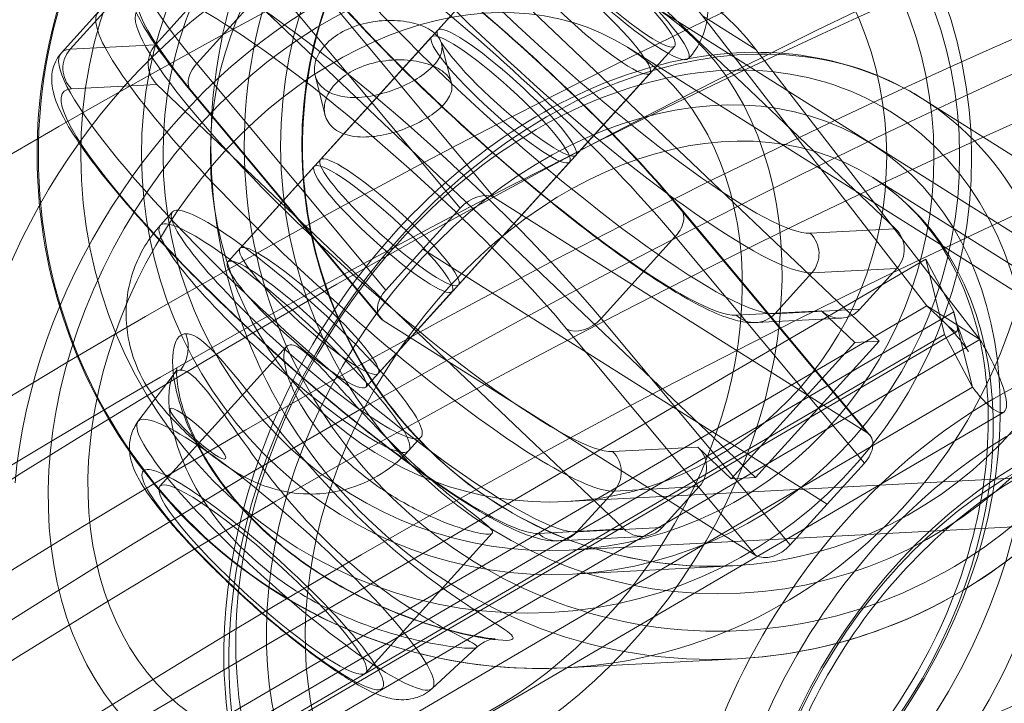
# Model space of a CAD drawing. Units: millimetres. Extents: x -3214 to 8156, y -9588 to 5664.
# Drawn here: x 3453 to 3506, y -140 to -104 of the extents above; entities that cross this region are included whole.
import ezdxf

# ---------------------------------------------------------------- set-up
doc = ezdxf.new("R2010")
doc.units = ezdxf.units.MM

# ---------------------------------------------------------------- blocks, each defined once
blk = doc.blocks.new('A$C1088a66f')
at = {"color": 0, "linetype": 'Continuous', "lineweight": 0}
for p, q in [((-7623.857448039034, 7411.256727835186), (-7598.800294404225, 7387.405564236476)), ((-7599.683043021276, 7381.379656463155), (-7628.319790032486, 7408.638129147395)), ((-7618.06458236125, 7403.924904008898), (-7634.647418608596, 7385.630778054072)), ((-7623.371089960396, 7398.070783703349), (-7619.391209261034, 7402.461373932507)), ((-7049.943991169624, 7402.382431242236), (-7616.455995284672, 7372.769731847708)), ((-7634.952924531424, 7401.320478765466), (-7606.316177520213, 7374.062006081225)), ((-7620.327919164351, 7389.07088388776), (-7630.478927294833, 7401.224734436754)), ((-7636.310694111517, 7396.276419195149), (-7632.330813412154, 7400.667009424307)), ((-7632.330813412154, 7400.667009424307), (-7622.179805281674, 7388.513158875312)), ((-7641.114985304486, 7399.233852897358), (-7643.104925654168, 7397.038557782778)), ((-7638.529251774778, 7397.277737277888), (-7636.539311425096, 7399.473032392467)), ((-7611.793399026155, 7399.346364207771), (-7558.093333297351, 7365.511218064326)), ((-7641.58983336515, 7399.046546362013), (-7643.579773714831, 7396.851251247434)), ((-7609.161549337176, 7398.834308020992), (-7597.126852323466, 7383.271283248798)), ((-7606.30516286224, 7397.03456620485), (-7609.161549337176, 7398.834308020992)), ((-7623.702746685374, 7397.704901184233), (-7629.672567734418, 7391.119015840495)), ((-7643.104925654168, 7397.038557782778), (-7638.529251774778, 7397.277737277888)), ((-7610.655475576521, 7397.208868224861), (-7627.238311823866, 7378.914742270036)), ((-7622.637098125095, 7395.218894924088), (-7623.170162391851, 7397.341561354061)), ((-7613.179417301286, 7397.146602097678), (-7558.908074277493, 7362.951507591004)), ((-7606.30516286224, 7397.03456620485), (-7594.270465848529, 7381.471541432657)), ((-7626.159685981036, 7384.122568646154), (-7636.310694111517, 7396.276419195149)), ((-7629.426287382767, 7393.513928876475), (-7629.959351649522, 7395.636595306448)), ((-7615.961983175666, 7391.354747919311), (-7611.982102476302, 7395.74533814847)), ((-7638.450343936698, 7395.15789699494), (-7643.026017816088, 7394.91871749983)), ((-7613.393190301889, 7371.306733396229), (-7638.450343936698, 7395.15789699494)), ((-7626.454039125616, 7382.621095536246), (-7636.605047256096, 7394.77494608524)), ((-7636.448748343877, 7394.638849093017), (-7626.297740213397, 7382.484998544022)), ((-7573.365858315063, 7379.270887186296), (-7597.359504704529, 7394.388718441878)), ((-7630.004224459334, 7390.753133321418), (-7633.984105158697, 7386.36254309226)), ((-7616.293639900643, 7390.988865400196), (-7622.263460949687, 7384.402980056459)), ((-7576.03127807493, 7375.040575436116), (-7600.024924464396, 7390.158406691698)), ((-7620.327919164352, 7389.07088388776), (-7600.333213839796, 7376.472691174775)), ((-7610.484221970278, 7388.626541723769), (-7600.333213839796, 7376.472691174775)), ((-7637.611061322488, 7388.317192367687), (-7638.274374772383, 7387.585427329494)), ((-7622.179805281674, 7388.513158875312), (-7624.169745631355, 7386.317863760733)), ((-7600.176914927577, 7376.336594182551), (-7610.327923058058, 7388.490444731546)), ((-7290.534685708279, 7387.202731644583), (-7616.320273452392, 7370.173276651822)), ((-7598.800294404225, 7387.405564236476), (-7603.375968283615, 7387.166384741366)), ((-7614.602156902, 7382.598381392479), (-7610.622276202637, 7386.988971621638)), ((-7600.471268072157, 7374.835121072643), (-7610.622276202637, 7386.988971621638)), ((-7624.169745631355, 7386.317863760733), (-7626.159685981036, 7384.122568646154)), ((-7602.461208421839, 7372.639825958064), (-7624.169745631355, 7386.317863760733)), ((-7597.178399967377, 7385.783855469644), (-7660.796845741911, 7348.572959755504)), ((-7595.679097452839, 7382.950790856005), (-7597.178399967377, 7385.783855469644)), ((-7596.162887913047, 7381.740077858971), (-7597.178399967377, 7385.783855469644)), ((-7605.287000795217, 7382.851249343838), (-7603.297060445536, 7385.046544458417)), ((-7603.297060445536, 7385.046544458417), (-7598.721386566145, 7385.285723953527)), ((-7598.721386566145, 7385.285723953527), (-7600.711326915826, 7383.090428838947)), ((-7622.595117674604, 7384.037097537382), (-7626.574998373967, 7379.646507308224)), ((-7595.679097452839, 7382.950790856005), (-7656.18904175787, 7347.558080459044)), ((-7651.059538046031, 7351.725659655315), (-7597.126852323466, 7383.271283248798)), ((-7607.355848982978, 7382.775794512208), (-7602.780175103588, 7383.014974007318)), ((-7600.711326915827, 7383.090428838947), (-7605.287000795217, 7382.851249343838)), ((-7602.780175103588, 7383.014974007318), (-7600.990378415387, 7381.311319464552)), ((-7597.126852323466, 7383.271283248798), (-7595.870035799786, 7382.479392770135)), ((-7595.232269847023, 7381.171519541085), (-7595.679097452839, 7382.950790856005)), ((-7606.303034888841, 7369.886805831037), (-7626.297740213397, 7382.484998544022)), ((-7614.602156902, 7382.598381392479), (-7604.451148771519, 7370.444530843484)), ((-7606.282577751053, 7382.375487148794), (-7601.706903871663, 7382.614666643904)), ((-7595.870035799786, 7382.479392770135), (-7594.270465848529, 7381.471541432657)), ((-7595.515154215837, 7381.891952727861), (-7653.335165168663, 7348.072604085157)), ((-7606.303034888841, 7369.886805831037), (-7616.454043019322, 7382.040656380032)), ((-7596.162887913047, 7381.740077858971), (-7659.781333687581, 7344.529182144831)), ((-7594.270465848529, 7381.471541432657), (-7648.203151571094, 7349.925917839174)), ((-7600.990378415387, 7381.311319464552), (-7607.623512914325, 7373.993669082622)), ((-7606.316177520213, 7374.062006081225), (-7599.683043021276, 7381.379656463155)), ((-7599.683043021276, 7381.379656463155), (-7600.990378415387, 7381.311319464552)), ((-7594.663585398508, 7378.907013245333), (-7596.162887913046, 7381.740077858971)), ((-7631.498337889569, 7381.087977353051), (-7638.291579389937, 7373.593697496722)), ((-7594.663585398508, 7378.907013245333), (-7595.232269847023, 7381.171519541085)), ((-7639.46682765575, 7377.061437939144), (-7637.523362918875, 7379.628522637983)), ((-7655.173529703539, 7343.514302848371), (-7594.663585398508, 7378.907013245333)), ((-7592.99073224856, 7377.576017866082), (-7650.810743201071, 7343.75666922356)), ((-7624.274669109974, 7376.228327956421), (-7624.937982559868, 7375.496562918228)), ((-7609.413309602525, 7375.697323625387), (-7613.988983481917, 7375.458144130277)), ((-7607.623512914325, 7373.993669082622), (-7609.413309602525, 7375.697323625387)), ((-7602.461208421838, 7372.639825958064), (-7600.471268072157, 7374.835121072643)), ((-7606.316177520213, 7374.062006081225), (-7607.623512914325, 7373.993669082622)), ((-7613.910075643837, 7373.338303847328), (-7615.900015993519, 7371.14300873275)), ((-7613.910075643837, 7373.338303847328), (-7609.334401764447, 7373.577483342438)), ((-7609.334401764447, 7373.577483342438), (-7611.324342114128, 7371.38218822786)), ((-7604.451148771519, 7370.444530843484), (-7602.461208421838, 7372.639825958064)), ((-7617.968864181279, 7371.067553901119), (-7613.393190301889, 7371.306733396229)), ((-7611.324342114127, 7371.38218822786), (-7615.900015993519, 7371.14300873275)), ((-7620.445432388107, 7371.068995170425), (-7627.238673888476, 7363.574715314096)), ((-7612.319919069963, 7370.906426032815), (-7616.895592949354, 7370.667246537705)), ((-7607.536843242178, 7369.330629044562), (-7616.14346792008, 7368.88074380376)), ((-7623.672537054312, 7362.74459463472), (-7621.287880363278, 7364.948670517399)), ((-7607.275839718563, 7364.337445975551), (-7616.536132093521, 7363.853392235447))]:
    blk.add_line(p, q, dxfattribs=at)
at = {"color": 0, "linetype": 'Continuous', "lineweight": 0, "extrusion": (0, 0, -1)}
for centre, major_axis, ratio, start_param, end_param in [((-7542.076606536761, 7020.648621225317), (-233.6068960788625, -378.7516575599371), 0.7391989197401281, -2.664535259100376e-15, 3.14159265358979), ((-7551.821403032605, 7026.659028353249), (229.4072215426127, 371.942638997062), 0.7391989197401277, -4.283086458481526, 2.000098848698061), ((-7547.235616446344, 7023.830601469599), (-227.3073842744897, -368.5381297156233), 0.7391989197401448, -5.068484621878992, 1.214700685300594), ((-7556.407189618884, 7029.487455236981), (-201.0594184229303, -325.9817636976538), 0.7391989197401286, 1.505848763483001e-15, 3.141592653589794), ((-7551.821403032605, 7026.659028353249), (-201.5843777399618, -326.8328910180133), 0.7391989197401279, -4.283086458481526, 2.00009884869806), ((-7608.711359098448, 7391.799952855112), (1.435519379882379, -27.46250687956186), 0.9759070456350524, -5.482398301469347, 0.8007870057102386), ((-7608.38452524992, 7391.817037104763), (1.252816913351833, -23.96727873125398), 0.9759070456350524, -5.48239830146936, 0.8007870057102262), ((-7617.317983776349, 7391.35006761431), (1.174515856267321, -22.46932381055062), 0.9759070456350523, -5.482398301469355, 0.8007870057102311), ((-7542.759622099258, 7023.852230246172), (227.3694482994238, 360.8601028834166), 0.7376173994974555, -2.422700782698836, -0.6695458668711873), ((-7618.889455625542, 7395.799023868853), (14.07730289098773, -12.76046798966961), 0.1566371477917828, 0.154399965139481, 3.295992618729274), ((-7614.360028968886, 7400.56688611688), (4.445464070838214, -4.029621470422078), 0.1566371477917738, -5.831646878176542, 0.4515384290030435), ((-7625.456425506759, 7389.437400293814), (-14.07730289098799, 12.76046798966951), 0.1566371477917755, -0.8432917206563584, 2.298300932933435), ((-7624.587413873514, 7379.040867806906), (-11.40799657222987, -18.10573429077076), 0.7376173994974541, -5.669374318476644, 0.6138109887029422), ((-7626.51756029932, 7387.383725929632), (12.96593687327779, -11.75306262206421), 0.1566371477917773, 0.154399965139516, 3.295992618729309), ((-7612.876229326275, 7371.661926360729), (13.8601827513056, 21.99762110093752), 0.7376173994974542, -2.907480139375444, 3.375705167804142), ((-7629.502470823843, 7384.090783257764), (14.07730289098773, -12.7604679896698), 0.1566371477917839, 0.1543999651394811, 3.295992618729274), ((-7547.235616446344, 7023.830601469599), (201.059418422932, 325.9817636976528), 0.7391989197401451, -6.639280948673889, -0.3560956414943024), ((-7612.019313383795, 7371.122003815887), (11.99438891939907, 19.03640287581132), 0.7376173994974541, -2.907480139375439, 3.375705167804147), ((-7551.821403032623, 7026.659028353331), (-196.8597438866828, -319.1727451347776), 0.7391989197401448, -5.068484621878993, 1.214700685300594), ((-7621.322889339192, 7387.97323633047), (1.151269087060283, 0.9615505650664438), 0.6567993421817182, -1.780043505693842, -0.2092471788990202), ((-7631.606178666125, 7381.540995123862), (6.668196106257319, -6.044432205633115), 0.1566371477917738, -5.831646878176652, 0.4515384290029347), ((-7547.235616446344, 7023.830601469599), (196.8597438866828, 319.1727451347776), 0.739198919740145, -1.926891968289199, 4.356293338890387), ((-7630.942865216231, 7382.272760162055), (-3.704553392365177, 3.358017892018397), 0.1566371477917738, -5.831646878176468, 0.4515384290031181), ((-7588.025666994328, 7356.004172560305), (14.65980867926553, 23.2667146259916), 0.7376173994974541, -2.90748013937545, 3.375705167804136), ((-7625.302770038556, 7383.582646101312), (-1.151269087060319, -0.9615505650659208), 0.6567993421818381, -0.2092471788993411, 1.361549147895788), ((-7638.721214975521, 7381.057985850251), (0.1044014094441054, -1.997273227606929), 0.975907045634964, -1.886552254818387, -0.8572757836860578), ((-7587.168751051848, 7355.464250015462), (12.79401484735901, 20.3054964008654), 0.7376173994974541, -2.907480139375446, 3.37570516780414), ((-7631.554122892219, 7369.920181430954), (-7.897905599581279, 7.159110830343013), 0.1566371477917758, -2.987192688450285, 3.295992618729302), ((-7605.308064714, 7370.984453388327), (-1.151269087060488, -0.9615505650667214), 0.6567993421815712, -1.780043505693758, -0.2092471788992076)]:
    blk.add_ellipse(centre, major_axis=major_axis, ratio=ratio, start_param=start_param, end_param=end_param, dxfattribs=at)
at = {"color": 0, "linetype": 'Continuous', "lineweight": 0}
for centre, major_axis, ratio, start_param, end_param in [((-7542.076606536761, 7020.648621225317), (-229.4072215425843, -371.9426389970795), 0.7391989197401277, -5.141691502287934, 1.141493804891653), ((-7556.407189618884, 7029.487455236981), (-233.6068960788618, -378.7516575599373), 0.7391989197401276, -0.5342040645301944, 3.675796718119988), ((-7551.821403032623, 7026.659028353331), (227.3073842744897, 368.5381297156233), 0.7391989197401448, -4.356293338890388, 1.926891968289199), ((-7556.407189618885, 7029.487455236983), (-233.6068960788313, -378.7516575599535), 0.7391989197401276, -2.607388589059756, -2.000098848698216), ((-7556.980412942169, 7029.841008597448), (196.8597438866568, 319.1727451347936), 0.7391989197401279, -5.141691502287934, 1.141493804891653), ((-7617.971651473405, 7391.315899115009), (-1.435519379885141, 27.46250687956172), 0.9759070456350525, -3.942379659300135, 2.340805647879451), ((-7608.38452524992, 7391.817037104763), (-1.357218322800461, 25.96455195885835), 0.9759070456350524, -3.942379659300126, 2.34080564787946), ((-7608.711359098448, 7391.799952855112), (-1.174515856269581, 22.4693238105505), 0.9759070456350524, -3.942379659300127, 2.340805647879459), ((-7617.426928392521, 7391.34437286443), (1.106654940129541, -21.17109621260758), 0.9759070456350523, -3.765648222747887, 2.517537084431699), ((-7547.329840459157, 7026.731817151997), (-227.3694482993692, -360.8601028834515), 0.7376173994974556, -2.472046786718876, -0.7188918708912264), ((-7616.899515275861, 7397.994318983431), (-14.07730289098772, 12.76046798966951), 0.1566371477917822, -0.1543999651394783, 2.987192688450315), ((-7621.476544807396, 7393.827990522972), (-14.07730289098841, 12.76046798966957), 0.156637147791771, -2.298300932935286, 0.843291720654507), ((-7619.884425800383, 7394.701376311563), (-12.96593687327848, 11.75306262206422), 0.1566371477917734, -0.1543999651394561, 2.987192688450337), ((-7624.587413873514, 7379.040867806906), (12.79401484735905, 20.30549640086538), 0.7376173994974541, -3.755403642292882, 2.527781664886704), ((-7614.360028968886, 7400.56688611688), (3.704553392365232, -3.358017892018337), 0.1566371477917738, -3.593131082596319, 2.690054224583267), ((-7626.451395681599, 7388.339752736524), (-12.9659368732782, 11.75306262206361), 0.1566371477917763, -2.298300932935271, 0.8432917206545225), ((-7627.512530474161, 7386.286078372344), (-14.07730289098773, 12.7604679896695), 0.1566371477917822, -0.1543999651394801, 2.987192688450313), ((-7619.666536568031, 7394.71276581133), (-3.704553392365222, 3.358017892018345), 0.1566371477917758, -3.295992618729427, 2.987192688450159), ((-7637.455373761857, 7396.255544552229), (-0.07830105708541933, 1.497954920702985), 0.9759070456349748, 0.7700093210839087, 2.340805647879218), ((-7612.019313383795, 7371.122003815887), (14.65980867926553, 23.2667146259916), 0.737617399497454, -3.375705167804136, 2.90748013937545), ((-7642.031047641249, 7396.016365057119), (0.07830105708591684, -1.497954920702964), 0.9759070456350203, -2.371583332506261, -0.8007870057108573), ((-7612.876229326275, 7371.661926360729), (12.79401484735901, 20.3054964008654), 0.7376173994974541, -3.37570516780414, 2.907480139375446), ((-7635.453778169036, 7395.736496650306), (-1.151269087060268, -0.961550565066002), 0.656799342181879, -1.361549147895816, 0.2092471788993024), ((-7630.497440998684, 7382.993135700474), (-12.96593687327813, 11.75306262206424), 0.1566371477917754, -0.1543999651394854, 2.987192688450308), ((-7625.968014342053, 7387.760997948477), (-3.70455339236526, 3.358017892018304), 0.1566371477917712, -3.869097259728177, 2.414088047451409), ((-7630.942865216231, 7382.272760162055), (-6.668196106257418, 6.044432205633008), 0.1566371477917738, -3.593131082596146, 2.69005422458344), ((-7611.479192145118, 7387.52889416648), (1.151269087060278, 0.9615505650659971), 0.6567993421818824, -1.361549147895818, 0.2092471788993067), ((-7604.370938458456, 7386.068737184076), (-0.07830105708591684, 1.497954920702964), 0.9759070456350203, -2.371583332506261, -0.8007870057108573), ((-7599.795264579065, 7386.307916679186), (0.07830105708541933, -1.497954920702985), 0.9759070456349748, 0.7700093210839087, 2.340805647879218), ((-7630.279551766333, 7383.004525200242), (-3.704553392365222, 3.358017892018345), 0.1566371477917758, -3.295992618729427, 2.987192688450159), ((-7606.360878808138, 7383.873442069497), (0.07830105708730017, -1.497954920703241), 0.9759070456350526, -0.8007870057119728, 0.7700093210827392), ((-7601.785204928747, 7384.112621564606), (0.07830105708745938, -1.49795492070285), 0.9759070456350843, -0.8007870057123467, 0.7700093210828876), ((-7587.168751051848, 7355.464250015462), (13.8601827513056, 21.99762110093752), 0.7376173994974542, -3.375705167804142, 2.907480139375444), ((-7588.025666994328, 7356.004172560305), (11.99438891939907, 19.03640287581132), 0.7376173994974541, -3.375705167804147, 2.907480139375439), ((-7636.249372815382, 7376.41863985651), (-1.481821356946092, 1.343207156807334), 0.1566371477917738, -3.593131082595938, 2.690054224583648), ((-7547.340267150619, 7026.738883573856), (-206.0369895265908, -327.0031650886856), 0.7376173994974555, -2.455883501410761, -0.7350551601293571), ((-7614.983953656756, 7374.360496572987), (-0.07830105708411716, 1.497954920702733), 0.9759070456349656, -2.371583332505204, -0.8007870057094795), ((-7610.408279777366, 7374.599676068097), (0.07830105708541933, -1.497954920702985), 0.9759070456349748, 0.7700093210839087, 2.340805647879218), ((-7632.765126639206, 7368.584206405409), (-6.421723020272466, 5.821014982292652), 0.1566371477917758, -3.295992618729284, 2.987192688450302), ((-7632.765126639206, 7368.584206405409), (5.526452750730442, -5.009491091312968), 0.1566371477917757, -0.1543999651393628, 6.128785342040223), ((-7542.770048790721, 7023.859296668031), (-206.0369895265903, -327.0031650886856), 0.7376173994974559, -2.455883501410763, -0.7350551601293578), ((-7612.398220127048, 7372.404380953519), (0.07830105708601154, -1.497954920703382), 0.9759070456350384, -0.8007870057110829, 0.7700093210836172)]:
    blk.add_ellipse(centre, major_axis=major_axis, ratio=ratio, start_param=start_param, end_param=end_param, dxfattribs=at)
at = {"color": 0, "linetype": 'Continuous', "lineweight": 0, "extrusion": (0, 0, -0.9999999999999998)}
for centre, major_axis, ratio, start_param, end_param in [((-7618.625319170462, 7391.281730615708), (1.278917265713433, -24.46659703815512), 0.9759070456350523, -5.482398301469348, 0.8007870057102382), ((-7620.481574632555, 7394.925638080262), (-12.96593687327864, 11.75306262206414), 0.1566371477917873, -0.8432917206563486, 2.298300932933445), ((-7615.686655868668, 7399.103356040489), (-3.704553392365222, 3.358017892018345), 0.1566371477917758, -2.987192688450159, 3.295992618729427), ((-7626.299671066969, 7387.3951154294), (-3.704553392365222, 3.358017892018345), 0.1566371477917758, -2.987192688450159, 3.295992618729427), ((-7615.459072844482, 7383.138303937321), (-1.151269087060483, -0.9615505650667278), 0.656799342181572, -1.780043505693754, -0.2092471788992007)]:
    blk.add_ellipse(centre, major_axis=major_axis, ratio=ratio, start_param=start_param, end_param=end_param, dxfattribs=at)
at = {"color": 0, "linetype": 'Continuous', "lineweight": 0, "extrusion": (0, 0, -0.9999999999999999)}
for centre, major_axis, ratio, start_param, end_param in [((-7617.426928392521, 7391.34437286443), (-0.9709331078476041, 18.57464101672184), 0.9759070456350525, -5.659129738021608, 0.6240555691579774), ((-7615.904545101021, 7399.091966540721), (12.96593687327813, -11.75306262206422), 0.1566371477917754, 0.1543999651394848, 3.295992618729278), ((-7627.185687049294, 7379.812800277313), (14.19008954165907, 22.52121914455548), 0.7376173994974505, -2.177230447970505, 0.2632597717867058), ((-7624.329300574358, 7378.013058461172), (14.19008954165907, 22.52121914455548), 0.7376173994974505, -2.177230447970505, 0.2632597717867058), ((-7619.998193293009, 7394.346883292214), (3.704553392365205, -3.358017892018364), 0.1566371477917712, -5.555680701043556, 0.7275046061360295), ((-7601.328184014637, 7375.375043617485), (1.15126908706032, 0.9615505650659363), 0.6567993421818389, -0.2092471788993393, 1.361549147895786), ((-7616.973894006438, 7372.165201458409), (0.07830105708730818, -1.497954920703236), 0.9759070456350835, -0.7700093210827337, 0.8007870057119784)]:
    blk.add_ellipse(centre, major_axis=major_axis, ratio=ratio, start_param=start_param, end_param=end_param, dxfattribs=at)
at = {"color": 0, "linetype": 'Continuous', "lineweight": 0}
for points, knots in [([(-7610.146878478333, 7419.262459734673), (-7607.287908160015, 7419.41190374998), (-7604.404826370757, 7419.089812662039), (-7598.880282742442, 7417.535446244602), (-7596.23996075901, 7416.302986209866), (-7591.466957091734, 7413.051760651493), (-7589.335800695329, 7411.032512957428), (-7585.797688566054, 7406.410294097315), (-7584.392450882291, 7403.807207107722), (-7582.451077593541, 7398.280125069642), (-7581.916252076107, 7395.356677707383), (-7581.772647849342, 7389.486155208363), (-7582.16424186437, 7386.540031707405), (-7583.835194060861, 7380.925238911073), (-7585.113846596629, 7378.257364294319), (-7588.428626814181, 7373.472040910451), (-7590.463269835589, 7371.354742816524), (-7595.081557783092, 7367.886127884818), (-7597.66352501849, 7366.534244673913), (-7602.616036247566, 7364.896383952577), (-7604.937619983533, 7364.459669331152), (-7607.275839718563, 7364.33744597555)], [6.232216902578966, 6.232216902578966, 6.232216902578966, 6.232216902578966, 6.551370538394824, 6.551370538394824, 6.870705786863618, 6.870705786863618, 7.190492883832042, 7.190492883832042, 7.510792331317236, 7.510792331317236, 7.831465781383816, 7.831465781383816, 8.15225790498212, 8.15225790498212, 8.472881319502914, 8.472881319502914, 8.793094285238864, 8.793094285238864, 9.112788542767577, 9.112788542767577, 9.373809556168759, 9.373809556168759, 9.373809556168759, 9.373809556168759]), ([(-7619.40717085329, 7418.778405994571), (-7622.266778766298, 7418.628928650933), (-7625.101219802636, 7418.008972987864), (-7630.435638876175, 7415.891286051312), (-7632.934252122477, 7414.393095815765), (-7637.347175284471, 7410.668645125097), (-7639.25916978532, 7408.441171805922), (-7642.30426973663, 7403.479928443395), (-7643.434523211436, 7400.745470907314), (-7644.797192310458, 7395.045523359671), (-7645.027385282684, 7392.08041473511), (-7644.561830481286, 7386.221552370929), (-7643.865461657258, 7383.328749276818), (-7641.615224400432, 7377.912183369297), (-7640.062521010282, 7375.388921558957), (-7636.258753657501, 7370.97145448925), (-7634.009989336131, 7369.076506921381), (-7629.046331488717, 7366.108626993479), (-7626.333766961976, 7365.03377417659), (-7621.231806903021, 7363.922887658845), (-7618.875865843132, 7363.731089739318), (-7616.536132093521, 7363.853392235447)], [0.05096840460062071, 0.05096840460062071, 0.05096840460062071, 0.05096840460062071, 0.3693275849651607, 0.3693275849651607, 0.6880350132006126, 0.6880350132006126, 1.007613928906548, 1.007613928906548, 1.328190719141114, 1.328190719141114, 1.649503288468183, 1.649503288468183, 1.971051632198185, 1.971051632198185, 2.292267940480268, 2.292267940480268, 2.612678524928477, 2.612678524928477, 2.932079292347717, 2.932079292347717, 3.192561058190414, 3.192561058190414, 3.192561058190414, 3.192561058190414]), ([(-7609.885874954717, 7414.269276665662), (-7612.225118367223, 7414.14699980042), (-7614.54371099836, 7413.636718150932), (-7618.904595700748, 7411.891357787696), (-7620.94637127878, 7410.657064069437), (-7624.543972723882, 7407.590210776964), (-7626.100034363916, 7405.759243906578), (-7628.568433321408, 7401.687168134446), (-7629.481602024012, 7399.447620683801), (-7630.573618643675, 7394.786731119598), (-7630.75332143899, 7392.366519069887), (-7630.362283084891, 7387.589062540101), (-7629.791965484612, 7385.232678393767), (-7627.959442427, 7380.819990722693), (-7626.697147872143, 7378.764686065311), (-7623.607505066932, 7375.161012138426), (-7621.779836028757, 7373.614078049797), (-7617.742493133866, 7371.184311432471), (-7615.532742176871, 7370.303234653107), (-7611.372417594488, 7369.389125229594), (-7609.447946868285, 7369.230731890078), (-7607.536843242178, 7369.330629044562)], [0.05096840460060997, 0.05096840460060997, 0.05096840460060997, 0.05096840460060997, 0.3720739782318381, 0.3720739782318381, 0.6929361537555522, 0.6929361537555522, 1.013201102472728, 1.013201102472728, 1.332804262975323, 1.332804262975323, 1.651935451122774, 1.651935451122774, 1.970920292291554, 1.970920292291554, 2.290118032064025, 2.290118032064025, 2.609836551579597, 2.609836551579597, 2.93022579934183, 2.93022579934183, 3.192561058190403, 3.192561058190403, 3.192561058190403, 3.192561058190403]), ([(-7632.96675851653, 7408.559491858522), (-7633.204914882294, 7408.29675860305), (-7633.356483324978, 7407.971635581076), (-7633.515775146017, 7407.29561463952), (-7633.493828471914, 7406.963931850896), (-7633.312725401508, 7405.922342483431), (-7632.991635811537, 7405.290969483734), (-7631.922619814459, 7403.505716975114), (-7631.018964507036, 7402.298049599796), (-7628.886305164791, 7399.770596627403), (-7627.720924771568, 7398.495636061548), (-7625.179353149748, 7395.888565643761), (-7623.808957612525, 7394.559207253616), (-7620.985461054646, 7391.959131758918), (-7619.533424573563, 7390.688738015846), (-7616.682281964482, 7388.324269804636), (-7615.284084213188, 7387.231176256547), (-7612.661562277851, 7385.319776475147), (-7611.441949606629, 7384.506170604946), (-7609.229320926434, 7383.209913917546), (-7608.281101780522, 7382.744547794178), (-7607.036710961019, 7382.41668950191), (-7606.68672906978, 7382.354361362536), (-7606.282577751053, 7382.375487148794)], [4.712388980384691, 4.712388980384691, 4.712388980384691, 4.712388980384691, 4.798756532090266, 4.798756532090266, 4.910630289931113, 4.910630289931113, 5.188511429537648, 5.188511429537648, 5.574256881979779, 5.574256881979779, 5.907245426969933, 5.907245426969933, 6.233072212736054, 6.233072212736054, 6.557286367670516, 6.557286367670516, 6.882288906480475, 6.882288906480475, 7.211761243763398, 7.211761243763398, 7.5608857352745, 7.5608857352745, 7.699581668834995, 7.699581668834995, 7.699581668834995, 7.699581668834995]), ([(-7610.327923058058, 7388.490444731546), (-7611.298543421208, 7389.652573131198), (-7612.449949449746, 7390.922064318658), (-7614.969987383221, 7393.523811200926), (-7616.332203883305, 7394.852939050445), (-7619.146646842507, 7397.459106791216), (-7620.597721938558, 7398.73580337465), (-7623.45416728378, 7401.11893858117), (-7624.85868567852, 7402.224482683459), (-7627.499474611786, 7404.165302791569), (-7628.731483180013, 7404.996247499206), (-7630.967412396119, 7406.32851066682), (-7631.932983316285, 7406.812769888928), (-7633.220824411819, 7407.191634141579), (-7633.608955490125, 7407.272850296041), (-7634.29074001094, 7407.242317296577), (-7634.53888257136, 7407.204078940206), (-7635.062755476485, 7407.000989615339), (-7635.337818025149, 7406.826781679631), (-7635.553847698384, 7406.588458512641)], [2.414088047451252, 2.414088047451252, 2.414088047451252, 2.414088047451252, 2.74786192557267, 2.74786192557267, 3.073873261500325, 3.073873261500325, 3.398108420040586, 3.398108420040586, 3.723003250497759, 3.723003250497759, 4.052049480346477, 4.052049480346477, 4.399015807878447, 4.399015807878447, 4.555702394131568, 4.555702394131568, 4.634045687258129, 4.634045687258129, 4.71238898038469, 4.71238898038469, 4.71238898038469, 4.71238898038469]), ([(-7609.914564898048, 7396.537264646458), (-7609.623653108293, 7396.858197497999), (-7609.389122342229, 7397.226453176373), (-7609.04726292454, 7397.980646593155), (-7608.951455620478, 7398.360676068412), (-7608.843027534113, 7399.120798951711), (-7608.858404879798, 7399.469144092411), (-7608.941606139695, 7400.177999789929), (-7609.031935389781, 7400.466066352236), (-7609.24843941884, 7401.068581204594), (-7609.37396964908, 7401.294128319259), (-7609.705177968306, 7401.860603021031), (-7609.889571651997, 7402.095986810389), (-7610.428719243712, 7402.756992381154), (-7610.795603996447, 7403.135692974328), (-7611.461071190397, 7403.766202213853), (-7611.738604057558, 7404.012401059524), (-7612.313031140397, 7404.487549742667), (-7612.606535235934, 7404.713779501033), (-7613.146050332532, 7405.082764996801), (-7613.376090455144, 7405.230713704397), (-7613.925674736751, 7405.516078170816), (-7614.193018856415, 7405.65915632922), (-7614.924977185299, 7405.845661838726), (-7615.155064790025, 7405.893733975305), (-7615.673134379548, 7405.933875528666), (-7615.922129751791, 7405.938777623096), (-7616.653550421393, 7405.860793256847), (-7617.210096098996, 7405.735464130754), (-7618.15258167056, 7405.201055262956), (-7618.506767867957, 7404.926060134083), (-7618.805493039724, 7404.596507587302)], [1.570796326794895, 1.570796326794895, 1.570796326794895, 1.570796326794895, 1.62106634181508, 1.62106634181508, 1.67634526068837, 1.67634526068837, 1.748369972046147, 1.748369972046147, 1.856782825411394, 1.856782825411394, 2.031995150777583, 2.031995150777583, 2.373340148327384, 2.373340148327384, 3.001658679045343, 3.001658679045343, 3.423187571210536, 3.423187571210536, 3.861561444789953, 3.861561444789953, 4.175720710148933, 4.175720710148933, 4.424710411896377, 4.424710411896377, 4.512855733989376, 4.512855733989376, 4.573614612969926, 4.573614612969926, 4.660768800658341, 4.660768800658341, 4.712388980384688, 4.712388980384688, 4.712388980384688, 4.712388980384688]), ([(-7636.605047256096, 7394.77494608524), (-7637.095508715065, 7395.362177934108), (-7637.540120721907, 7395.922189823256), (-7638.328074452165, 7396.978214051182), (-7638.671377225673, 7397.473844955362), (-7639.252116823955, 7398.40236619316), (-7639.489941998188, 7398.833574963388), (-7639.858065882628, 7399.67048586466), (-7639.997907988452, 7400.070537609963), (-7640.062909838742, 7400.7850582716), (-7640.058900205278, 7401.047797343554), (-7639.916735671073, 7401.624964574306), (-7639.766263982587, 7401.941335853531), (-7639.533728397747, 7402.197868283483)], [0.7275046061385292, 0.7275046061385292, 0.7275046061385292, 0.7275046061385292, 0.8961629502698026, 0.8961629502698026, 1.064821294401076, 1.064821294401076, 1.23347963853235, 1.23347963853235, 1.402137982663623, 1.402137982663623, 1.48646715472926, 1.48646715472926, 1.570796326794897, 1.570796326794897, 1.570796326794897, 1.570796326794897]), ([(-7623.770066268819, 7398.071724831788), (-7624.021511712389, 7398.230154681264), (-7624.362264346951, 7398.368933833778), (-7625.148853170764, 7398.552324091913), (-7625.594547029323, 7398.596386792578), (-7626.455932660722, 7398.583137778036), (-7626.929343064815, 7398.524852813808), (-7627.828906405525, 7398.291476879966), (-7628.254943644597, 7398.115802466307), (-7628.954967939041, 7397.706353120276), (-7629.274937777158, 7397.445682520892), (-7629.746582591902, 7396.877028743794), (-7629.898455949407, 7396.569580648038), (-7630.024412444854, 7396.00532600827), (-7630.00695909056, 7395.710782294578), (-7629.788771451251, 7395.19493001316), (-7629.588125717661, 7394.974201306277), (-7629.085234830522, 7394.657341607324), (-7628.749967242717, 7394.5404039575), (-7627.983115264316, 7394.435605985143), (-7627.551380002641, 7394.447126535623), (-7626.716137220697, 7394.564476598358), (-7626.256620360362, 7394.678085771627), (-7625.376644666952, 7394.989459883103), (-7624.95602687413, 7395.18671457768), (-7624.256002579687, 7395.59616392371), (-7623.930613295321, 7395.835254242178), (-7623.439380833275, 7396.325909841641), (-7623.273613932013, 7396.578033728356), (-7623.12151458711, 7397.03818731993), (-7623.12500934452, 7397.277147782477), (-7623.323460138416, 7397.714407778118), (-7623.51862082525, 7397.913294982312), (-7623.770066268819, 7398.071724831788)], [0, 0, 0, 0, 0.1320438143310996, 0.1320438143310996, 0.2640876286621992, 0.2640876286621992, 0.3961293884231014, 0.3961293884231014, 0.5281711481840037, 0.5281711481840037, 0.660212907944906, 0.660212907944906, 0.7922546677058082, 0.7922546677058082, 0.9242984820369078, 0.9242984820369078, 1.056342296368007, 1.056342296368007, 1.188386110699107, 1.188386110699107, 1.320429925030207, 1.320429925030207, 1.452471684791109, 1.452471684791109, 1.584513444552011, 1.584513444552011, 1.716555204312913, 1.716555204312913, 1.848596964073816, 1.848596964073816, 1.980640778404915, 1.980640778404915, 2.112684592736015, 2.112684592736015, 2.112684592736015, 2.112684592736015]), ([(-7616.895592949354, 7370.667246537705), (-7617.442229156698, 7370.638672785395), (-7617.89512146957, 7370.752829562869), (-7619.553311434563, 7371.305745949779), (-7620.926256594869, 7372.075679449549), (-7623.808910086669, 7373.98274628749), (-7625.16742779585, 7374.970361340775), (-7627.982982406033, 7377.169851513426), (-7629.434924434619, 7378.373888530357), (-7632.313658815092, 7380.892936313479), (-7633.739890073894, 7382.206580375548), (-7636.435363628049, 7384.821507786589), (-7637.703826649531, 7386.122117248004), (-7639.968354928649, 7388.595704629029), (-7640.960573893199, 7389.765704766864), (-7642.598924947079, 7391.910207164363), (-7643.227317145334, 7392.859623474988), (-7643.849002980865, 7394.170635253441), (-7644.01186642167, 7394.595648227668), (-7644.107657097516, 7395.344345128494), (-7644.114228604163, 7395.618730071801), (-7643.983105690108, 7396.232043580551), (-7643.829697018915, 7396.575536747469), (-7643.579773714831, 7396.851251247434)], [4.866788945524172, 4.866788945524172, 4.866788945524172, 4.866788945524172, 5.054382590731796, 5.054382590731796, 5.509248952240425, 5.509248952240425, 5.845314203037611, 5.845314203037611, 6.171846212866905, 6.171846212866905, 6.496161211268555, 6.496161211268555, 6.820826894659028, 6.820826894659028, 7.148944803802775, 7.148944803802775, 7.491442277639467, 7.491442277639467, 7.672711955806975, 7.672711955806975, 7.763346794890728, 7.763346794890728, 7.853981633974482, 7.853981633974482, 7.853981633974482, 7.853981633974482]), ([(-7597.359504704529, 7394.388718441878), (-7599.192391492857, 7395.543577221021), (-7601.26650387979, 7396.312251323457), (-7605.701743692753, 7397.014730833409), (-7608.065623839057, 7396.934847103602), (-7612.87709816688, 7395.933863982387), (-7615.325553037375, 7394.989883181102), (-7620.043270455843, 7392.327792604812), (-7622.309554805888, 7390.599772765998), (-7626.417771425722, 7386.542033287704), (-7628.257932724186, 7384.21115789801), (-7631.326135360057, 7379.183146070663), (-7632.553627150459, 7376.486723281069), (-7634.26933421301, 7370.994455071894), (-7634.757580990873, 7368.199344891548), (-7634.931564444758, 7362.792789734059), (-7634.619917430229, 7360.18089134158), (-7633.212623343437, 7355.431983578377), (-7632.127686925336, 7353.288572995219), (-7629.559823105171, 7350.041322938368), (-7628.203442808299, 7348.815727775671), (-7626.67912206306, 7347.855289189895)], [5.848128813447468, 5.848128813447468, 5.848128813447468, 5.848128813447468, 6.154523017140573, 6.154523017140573, 6.466511757554367, 6.466511757554367, 6.787346844723073, 6.787346844723073, 7.112413480988097, 7.112413480988097, 7.438364703886867, 7.438364703886867, 7.764362793497343, 7.764362793497343, 8.090284582005294, 8.090284582005294, 8.41507795578256, 8.41507795578256, 8.73490865269188, 8.73490865269188, 8.98972146703726, 8.98972146703726, 8.98972146703726, 8.98972146703726]), ([(-7623.235587016621, 7395.943423917787), (-7622.984039748535, 7395.784929911083), (-7622.789236439499, 7395.587356399303), (-7622.592080955779, 7395.154976138071), (-7622.589489250761, 7394.919501878528), (-7622.743151348139, 7394.465888152809), (-7622.909694884037, 7394.217204042476), (-7623.402056399356, 7393.731312642982), (-7623.727797787278, 7393.493480589956), (-7624.428099130035, 7393.083869196334), (-7624.848484967753, 7392.885285960605), (-7625.727257141798, 7392.569191204922), (-7626.185823719132, 7392.452243823474), (-7627.019210113955, 7392.328525643942), (-7627.449997815169, 7392.313544923555), (-7628.215633527609, 7392.413416927962), (-7628.550653753808, 7392.528976536096), (-7629.053748289978, 7392.845964549504), (-7629.254726010002, 7393.06812461819), (-7629.474071616025, 7393.588866134575), (-7629.492346399595, 7393.886790545886), (-7629.368035350176, 7394.457280393439), (-7629.217082854993, 7394.768048160097), (-7628.746700188533, 7395.341459522101), (-7628.427040194945, 7395.603507738932), (-7627.72673885219, 7396.013119132553), (-7627.300271620136, 7396.187486204478), (-7626.399520597232, 7396.416060997651), (-7625.925362979184, 7396.470924722774), (-7625.0626255364, 7396.477766780471), (-7624.616154756635, 7396.43029734909), (-7623.828328921893, 7396.242064089531), (-7623.487134284706, 7396.101917924491), (-7623.235587016621, 7395.943423917787)], [0, 0, 0, 0, 0.1320972863577267, 0.1320972863577267, 0.2641945727154534, 0.2641945727154534, 0.3962885905865033, 0.3962885905865033, 0.5283826084575534, 0.5283826084575534, 0.6604766263286034, 0.6604766263286034, 0.7925706441996534, 0.7925706441996534, 0.9246679305573801, 0.9246679305573801, 1.056765216915107, 1.056765216915107, 1.188862503272833, 1.188862503272833, 1.32095978963056, 1.32095978963056, 1.45305380750161, 1.45305380750161, 1.58514782537266, 1.58514782537266, 1.71724184324371, 1.71724184324371, 1.84933586111476, 1.84933586111476, 1.981433147472487, 1.981433147472487, 2.113530433830213, 2.113530433830213, 2.113530433830213, 2.113530433830213]), ([(-7600.024924464396, 7390.158406691698), (-7598.524369243134, 7389.212942202621), (-7597.240411212628, 7387.920033098325), (-7595.264786180389, 7384.782310375938), (-7594.557960733693, 7382.955227741366), (-7593.796015732725, 7378.97809184777), (-7593.719919158064, 7376.843471005358), (-7594.192491147434, 7372.458929937916), (-7594.733873795766, 7370.21190699462), (-7596.382921636758, 7365.821799487776), (-7597.489301980453, 7363.679463772898), (-7600.155715327252, 7359.718240681334), (-7601.71527316587, 7357.900157093723), (-7605.122915723648, 7354.773385213737), (-7606.970277466748, 7353.465431734557), (-7610.759135937644, 7351.481345273432), (-7612.699604818015, 7350.807636040411), (-7616.491560670222, 7350.138353698677), (-7618.339181909922, 7350.153027251021), (-7621.480415132311, 7350.79688322124), (-7622.816683659079, 7351.331387696378), (-7624.013702303194, 7352.085600940076)], [0.435056493732121, 0.435056493732121, 0.435056493732121, 0.435056493732121, 0.7746214407937446, 0.7746214407937446, 1.103272253895364, 1.103272253895364, 1.420354427299669, 1.420354427299669, 1.733825984690025, 1.733825984690025, 2.046814284080057, 2.046814284080057, 2.359827295753891, 2.359827295753891, 2.672834473175107, 2.672834473175107, 2.986765611078693, 2.986765611078693, 3.305772363341213, 3.305772363341213, 3.576649147321914, 3.576649147321914, 3.576649147321914, 3.576649147321914]), ([(-7624.937982559868, 7375.496562918228), (-7625.443448074905, 7374.938935160227), (-7626.040167219069, 7374.470586843747), (-7627.285248741344, 7373.750742027477), (-7627.9252794444, 7373.520226196158), (-7629.219603458872, 7373.202616478003), (-7629.822497605078, 7373.170071964221), (-7631.067090280159, 7373.19293691103), (-7631.575692590524, 7373.302262806556), (-7632.678901802861, 7373.584146362939), (-7633.072295864084, 7373.766924388106), (-7634.035264090682, 7374.225803853806), (-7634.394893526347, 7374.467318124618), (-7635.33518741978, 7375.11114707832), (-7635.824049447308, 7375.508621986175), (-7636.690872933279, 7376.272401970794), (-7637.056869131042, 7376.61963179894), (-7637.831675441917, 7377.421709731916), (-7638.215841481231, 7377.830450791725), (-7638.951826792982, 7378.892706349794), (-7639.239443680643, 7379.273782663298), (-7639.734224442371, 7380.54190242889), (-7639.877129104241, 7380.955429785831), (-7640.053709930646, 7381.922534381956), (-7640.108280500765, 7382.3651792134), (-7640.098455466727, 7383.291382215878), (-7640.064769947239, 7383.720235408946), (-7639.826780113704, 7384.938747005088), (-7639.525301620624, 7385.811006418588), (-7638.784129011134, 7386.971734153193), (-7638.54210004962, 7387.290073756075), (-7638.274374772382, 7387.585427329494)], [4.712388980384691, 4.712388980384691, 4.712388980384691, 4.712388980384691, 4.762561129437737, 4.762561129437737, 4.81773756051434, 4.81773756051434, 4.88981677717933, 4.88981677717933, 5.000505946636252, 5.000505946636252, 5.193248638901737, 5.193248638901737, 5.565197348434828, 5.565197348434828, 6.193515879152787, 6.193515879152787, 6.684226572922644, 6.684226572922644, 7.261270542288815, 7.261270542288815, 7.549516044374932, 7.549516044374932, 7.652342294977237, 7.652342294977237, 7.715879556445793, 7.715879556445793, 7.759625644490827, 7.759625644490827, 7.827407412558345, 7.827407412558345, 7.853981633974485, 7.853981633974485, 7.853981633974485, 7.853981633974485]), ([(-7595.679097452839, 7382.950790856005), (-7595.623067215965, 7382.728646437382), (-7595.575430339246, 7382.539901024591), (-7595.471217897433, 7382.076799328932), (-7595.455152198844, 7381.91274929509), (-7595.590770187941, 7381.863866457571), (-7595.74093019901, 7381.979537810101), (-7596.12568763426, 7382.332703987231), (-7596.286776683402, 7382.486826009883), (-7596.57110261991, 7382.756196766138), (-7596.672694172457, 7382.852068025025), (-7596.889700525647, 7383.054422206584), (-7597.004930355784, 7383.160728547313), (-7597.126852323466, 7383.271283248798)], [0, 0, 0, 0, 0.1245198684556935, 0.1245198684556935, 0.3742202095430355, 0.3742202095430355, 0.623910996091054, 0.623910996091054, 0.7569806307869626, 0.7569806307869626, 0.8234574666006739, 0.8234574666006739, 0.8899350247809239, 0.8899350247809239, 0.8899350247809239, 0.8899350247809239]), ([(-7595.677693607471, 7382.945225000278), (-7595.589496037077, 7382.595545831613), (-7595.488857429973, 7382.269707905152), (-7595.294672956344, 7381.713834553235), (-7595.198876125696, 7381.476329816601), (-7595.038822771689, 7381.110586821391), (-7594.972782252621, 7380.97798568779), (-7594.906103155688, 7380.850709779281), (-7594.890923053363, 7380.824721864458), (-7594.890923053357, 7380.824721864448), (-7594.893997224088, 7380.829975844516), (-7594.920504584663, 7380.873187224497), (-7594.975257242711, 7380.959755253371), (-7595.158902730584, 7381.21755772245), (-7595.290236034043, 7381.391969236688), (-7595.624055026045, 7381.794321666266), (-7595.830712671905, 7382.027096339516), (-7596.157934156323, 7382.360721450084), (-7596.25369608817, 7382.455152741915), (-7596.353551743307, 7382.549940358886)], [0, 0, 0, 0, 1.176628839727057, 1.176628839727057, 2.343645336542723, 2.343645336542723, 3.512232678622154, 3.512232678622154, 4.317535092427429, 4.317535092427429, 4.681317030168186, 4.681317030168186, 5.850006148689586, 5.850006148689586, 7.019313892149455, 7.019313892149455, 8.187999101087925, 8.187999101087925, 8.637323745891976, 8.637323745891976, 8.637323745891976, 8.637323745891976]), ([(-7360.120669055488, 7349.013753732226), (-7385.292780672971, 7364.539438558518), (-7413.922500878391, 7374.470720506759), (-7475.089889188437, 7382.032708177349), (-7507.580024252695, 7379.770148332059), (-7572.958299353722, 7363.311781946621), (-7605.816658968281, 7349.267444133686), (-7668.719262693543, 7310.836546075253), (-7698.762040793982, 7286.507699268217), (-7753.051897446312, 7229.97797640456), (-7777.293489202997, 7197.794206415178), (-7817.512949073736, 7128.827017642587), (-7833.483464118487, 7092.056156892348), (-7855.548854057034, 7017.687197906536), (-7861.6387000494, 6980.103298927774), (-7863.397411586528, 6907.931107731194), (-7859.053747122482, 6873.363309286889), (-7840.462405574304, 6810.592778824358), (-7826.166239745964, 6782.445231865953), (-7792.396721525665, 6739.516589218956), (-7774.249495405428, 6723.256359490058), (-7753.84015682885, 6710.66826346267)], [5.855415926417938, 5.855415926417938, 5.855415926417938, 5.855415926417938, 6.181998818918549, 6.181998818918549, 6.505297411112221, 6.505297411112221, 6.82449708763139, 6.82449708763139, 7.142193093982697, 7.142193093982697, 7.459643078715732, 7.459643078715732, 7.777092165078914, 7.777092165078914, 8.094553973704278, 8.094553973704278, 8.41240848773456, 8.41240848773456, 8.732217889117356, 8.732217889117356, 8.99700858000773, 8.99700858000773, 8.99700858000773, 8.99700858000773]), ([(-7636.900844669894, 7381.775058342334), (-7636.561756984284, 7381.792783124209), (-7636.117424150705, 7381.517698386148), (-7634.721564967213, 7380.17054441152), (-7633.625547006395, 7378.724695850206), (-7631.298855002678, 7375.865381921281), (-7630.170298862807, 7374.537671231918), (-7627.393940972872, 7371.624825865327), (-7625.692908655616, 7370.097590799968), (-7622.772395657501, 7367.837102519963), (-7621.527704691924, 7367.031894763665), (-7619.946652695255, 7366.020965550163), (-7619.478320152636, 7365.721254683225), (-7619.208283512933, 7365.324368791988), (-7619.575517523153, 7365.271941332668), (-7621.332164029824, 7365.495175589384), (-7622.760966030722, 7365.797856864845), (-7625.875679031958, 7366.856119627057), (-7627.527406953684, 7367.574946316421), (-7630.598026166756, 7369.41443206323), (-7632.020882644659, 7370.502182414221), (-7634.65509342161, 7373.140445055529), (-7635.769156274206, 7374.730022582333), (-7637.057347376618, 7377.375154523756), (-7637.394276487899, 7378.470890094647), (-7637.669428459392, 7380.259072342245), (-7637.621113074967, 7380.96166553107), (-7637.304561706339, 7381.623944735805), (-7637.126350683653, 7381.763270698386), (-7636.900844669894, 7381.775058342334)], [-6.684259746644801, -6.684259746644801, -6.684259746644801, -6.684259746644801, -6.301738765784512, -6.301738765784512, -5.676865969112081, -5.676865969112081, -5.213579326989926, -5.213579326989926, -4.616883092575863, -4.616883092575863, -4.07646794170928, -4.07646794170928, -3.645614144359882, -3.645614144359882, -3.133634876026528, -3.133634876026528, -2.584924223460793, -2.584924223460793, -2.086285032833042, -2.086285032833042, -1.6269334812389, -1.6269334812389, -1.084853035367915, -1.084853035367915, -0.6629165998074956, -0.6629165998074956, -0.2543907821876578, -0.2543907821876578, 0, 0, 0, 0]), ([(-7594.270465848529, 7381.471541432657), (-7593.99327511695, 7381.010323280374), (-7593.755490465737, 7380.574662219375), (-7593.161817482115, 7379.367500989937), (-7592.933134484509, 7378.710430350678), (-7592.828187661766, 7378.026804265659), (-7592.832980641873, 7377.851039980171), (-7592.957983813743, 7377.491280650075), (-7593.188021340027, 7377.480262673711), (-7593.681229988857, 7377.816159143488), (-7593.8552881238, 7377.968524223931), (-7594.237418847312, 7378.368487282862), (-7594.444705601724, 7378.615264111497), (-7594.663585398508, 7378.907013245333)], [0, 0, 0, 0, 0.2084810566282643, 0.2084810566282643, 0.6263131802435584, 0.6263131802435584, 0.8346934262624316, 0.8346934262624316, 1.252504434148765, 1.252504434148765, 1.440116762881958, 1.440116762881958, 1.627733251502737, 1.627733251502737, 1.627733251502737, 1.627733251502737]), ([(-7620.611304361753, 7371.018125949658), (-7620.817113198911, 7371.007367915965), (-7621.217872922894, 7371.074616757041), (-7622.327034292515, 7371.394288300293), (-7623.032571582926, 7371.649537335725), (-7624.472502419261, 7372.299389583372), (-7625.305445811101, 7372.7387452566), (-7626.942348022252, 7373.808640754409), (-7627.744621710292, 7374.441749529349), (-7629.096461038258, 7375.728525411416), (-7629.729309043182, 7376.461466539101), (-7630.720928370456, 7377.893582967684), (-7631.082160252658, 7378.590927425756), (-7631.527247603449, 7379.735368249979), (-7631.641776325733, 7380.260715802474), (-7631.625554300444, 7380.981380902605), (-7631.497187996742, 7381.173415303553), (-7631.085570322426, 7381.194931370938), (-7630.777231226058, 7381.025724422263), (-7629.993657048936, 7380.346866246517), (-7629.51573395973, 7379.840514034052), (-7628.496942946855, 7378.726061831365), (-7627.886024544121, 7378.041768980005), (-7626.561695435305, 7376.627043947677), (-7625.845989470032, 7375.898433968942), (-7624.494150142065, 7374.611658086876), (-7623.774734414375, 7373.974218162984), (-7622.470541984766, 7372.886931268921), (-7621.887285113458, 7372.43452398898), (-7621.021057939207, 7371.754683119798), (-7620.678915015718, 7371.480438744336), (-7620.369549848508, 7371.118960276699), (-7620.405495524596, 7371.02888398335), (-7620.611304361753, 7371.018125949658)], [0, 0, 0, 0, 0.2833671516525069, 0.2833671516525069, 0.5667343033050137, 0.5667343033050137, 0.8499730372514811, 0.8499730372514811, 1.133211771197948, 1.133211771197948, 1.416450505144416, 1.416450505144416, 1.699689239090883, 1.699689239090883, 1.98305639074339, 1.98305639074339, 2.266423542395896, 2.266423542395896, 2.549790694048403, 2.549790694048403, 2.83315784570091, 2.83315784570091, 3.116396579647377, 3.116396579647377, 3.399635313593844, 3.399635313593844, 3.682874047540311, 3.682874047540311, 3.966112781486779, 3.966112781486779, 4.249479933139286, 4.249479933139286, 4.532847084791793, 4.532847084791793, 4.532847084791793, 4.532847084791793]), ([(-7637.179203045562, 7379.827803602785), (-7637.369999261446, 7379.817830308406), (-7637.523869669331, 7379.684165656689), (-7637.805002708315, 7379.047150018249), (-7637.859213205697, 7378.370522678156), (-7637.643938156764, 7376.661389374704), (-7637.362430149095, 7375.619912965522), (-7636.244409581797, 7373.134731124749), (-7635.258290844821, 7371.662396385683), (-7632.881672330887, 7369.268405302072), (-7631.584154149547, 7368.302286640788), (-7628.762048019106, 7366.704126683392), (-7627.23215293178, 7366.103584467916), (-7624.346481317272, 7365.245474482402), (-7623.02353229945, 7365.019958236357), (-7621.439584138428, 7364.857574737101), (-7621.141190633779, 7364.898024998261), (-7621.492868654421, 7365.201918902599), (-7621.980859277505, 7365.433135097669), (-7623.553153099629, 7366.252025217468), (-7624.755110143398, 7366.923735207768), (-7627.495265831893, 7368.890605950034), (-7629.047595019353, 7370.257529145418), (-7631.511012956759, 7372.933010660335), (-7632.488115432387, 7374.173298176473), (-7634.467613974964, 7376.875749138933), (-7635.370496296055, 7378.268244612405), (-7636.523745686691, 7379.573591145237), (-7636.892307604552, 7379.842800193132), (-7637.179203045562, 7379.827803602785)], [0, 0, 0, 0, 0.2543907821876578, 0.2543907821876578, 0.6629165998074956, 0.6629165998074956, 1.084853035367915, 1.084853035367915, 1.6269334812389, 1.6269334812389, 2.086285032833042, 2.086285032833042, 2.584924223460793, 2.584924223460793, 3.133634876026528, 3.133634876026528, 3.645614144359882, 3.645614144359882, 4.07646794170928, 4.07646794170928, 4.616883092575863, 4.616883092575863, 5.213579326989926, 5.213579326989926, 5.676865969112081, 5.676865969112081, 6.301738765784512, 6.301738765784512, 6.684259746644801, 6.684259746644801, 6.684259746644801, 6.684259746644801]), ([(-7637.523362918875, 7379.628522637983), (-7637.426868617753, 7379.755980079961), (-7637.393370059714, 7379.844599212147), (-7637.362770797146, 7379.931108704355), (-7637.374649982281, 7379.908865109259), (-7637.393666477155, 7379.733405684056), (-7637.398139823867, 7379.523807959958), (-7637.330201369894, 7378.857109382474), (-7637.223917267192, 7378.328426387986), (-7636.80328738664, 7377.006938564345), (-7636.449109370525, 7376.178586131444), (-7635.481658231362, 7374.472265343381), (-7634.871859352555, 7373.594490768843), (-7633.46741974999, 7371.952145054835), (-7632.689074935939, 7371.184510471248), (-7631.000444274649, 7369.7767088873), (-7630.091887035049, 7369.136039241265), (-7628.168354682102, 7367.974821037582), (-7627.150823275141, 7367.465299493641), (-7625.103414183, 7366.592659372658), (-7624.078597906923, 7366.244445115262), (-7622.292203037687, 7365.738289133959), (-7621.521277608661, 7365.575459434126), (-7620.766274410651, 7365.456004974411), (-7620.589552292187, 7365.434398015922), (-7620.371971984917, 7365.415250562481), (-7620.306788053123, 7365.413324898998), (-7620.27842765981, 7365.41336051377), (-7620.285135152588, 7365.41432617055), (-7620.344324943695, 7365.408557294015), (-7620.377817922085, 7365.404730827932), (-7620.499237648459, 7365.381512881479), (-7620.60384995578, 7365.359837464583), (-7620.880097565641, 7365.240348468394), (-7621.024081064785, 7365.166741243248), (-7621.222164855535, 7365.007238373829), (-7621.254841628853, 7364.979207356523), (-7621.287880363277, 7364.9486705174)], [0.1786405339445267, 0.1786405339445267, 0.1786405339445267, 0.1786405339445267, 0.2770394779453404, 0.2770394779453404, 0.3980378730454066, 0.3980378730454066, 0.5786972998909372, 0.5786972998909372, 0.8457081230449546, 0.8457081230449546, 1.171626699677709, 1.171626699677709, 1.492199855255524, 1.492199855255524, 1.790158305665903, 1.790158305665903, 2.086160284165441, 2.086160284165441, 2.402715310489324, 2.402715310489324, 2.745818601714471, 2.745818601714471, 3.08119751351637, 3.08119751351637, 3.211451632511725, 3.211451632511725, 3.307495340519028, 3.307495340519028, 3.365622009518694, 3.365622009518694, 3.400790933757777, 3.400790933757777, 3.450297847592585, 3.450297847592585, 3.484653375433473, 3.484653375433473, 3.491272117657983, 3.491272117657983, 3.491272117657983, 3.491272117657983]), ([(-7573.365858315063, 7379.270887186297), (-7571.532971526735, 7378.116028407154), (-7569.944317169517, 7376.576879485618), (-7567.396209155599, 7372.879316070365), (-7566.447915517801, 7370.7125096801), (-7565.274007644541, 7365.94027826059), (-7565.068661949148, 7363.32420025116), (-7565.433616470417, 7357.919536332442), (-7566.014141524145, 7355.129359280606), (-7567.901120245993, 7349.672070139239), (-7569.209380879638, 7347.006056673201), (-7572.420503215521, 7342.06809518138), (-7574.322958383553, 7339.796950912653), (-7578.536655892785, 7335.878607626685), (-7580.847221416238, 7334.231697550754), (-7585.649076140775, 7331.741055039748), (-7588.13964503102, 7330.894766863508), (-7593.030819907868, 7330.114375990787), (-7595.432576894185, 7330.167848768846), (-7599.470141464344, 7331.082523504702), (-7601.161154928355, 7331.777019348538), (-7602.685475673594, 7332.737457934313)], [0.4350564937321189, 0.4350564937321189, 0.4350564937321189, 0.4350564937321189, 0.741450697425224, 0.741450697425224, 1.053439437839018, 1.053439437839018, 1.374274525007724, 1.374274525007724, 1.699341161272748, 1.699341161272748, 2.025292384171518, 2.025292384171518, 2.351290473781993, 2.351290473781993, 2.677212262289945, 2.677212262289945, 3.002005636067212, 3.002005636067212, 3.321836332976532, 3.321836332976532, 3.576649147321912, 3.576649147321912, 3.576649147321912, 3.576649147321912]), ([(-7639.46682765575, 7377.061437939144), (-7639.633401045852, 7376.841414394155), (-7639.750047619675, 7376.597793038043), (-7639.901560926435, 7376.10846526998), (-7639.924970706328, 7375.870039137349), (-7639.92414261212, 7375.377981861634), (-7639.879709000734, 7375.151027135999), (-7639.717491535706, 7374.543294362947), (-7639.565633347755, 7374.237047533413), (-7639.138662173595, 7373.473610310593), (-7638.826404204327, 7373.024825060661), (-7637.945070303253, 7371.884063595639), (-7637.324720253737, 7371.169505756715), (-7635.98695771584, 7369.74780198196), (-7635.288610831671, 7369.050393179578), (-7633.840327048321, 7367.681969905507), (-7633.092253227174, 7367.011198434016), (-7631.60389357922, 7365.745931296414), (-7630.864196640468, 7365.151984023584), (-7629.441755794771, 7364.083477694617), (-7628.763212002565, 7363.613451376494), (-7627.440946887222, 7362.800779334924), (-7626.854952009588, 7362.477406117257), (-7625.88532453792, 7362.197831949929), (-7625.59416954512, 7362.129819791713), (-7625.039248810285, 7362.145905562155), (-7624.872378043447, 7362.162976428014), (-7624.417679837559, 7362.271270622431), (-7624.101987161486, 7362.399600422135), (-7623.765136134161, 7362.662571004184), (-7623.71809198988, 7362.702489397852), (-7623.672537054312, 7362.74459463472)], [4.726264673399019, 4.726264673399019, 4.726264673399019, 4.726264673399019, 4.785256126227782, 4.785256126227782, 4.853902457532498, 4.853902457532498, 4.950257244938446, 4.950257244938446, 5.148186343288867, 5.148186343288867, 5.432681506875661, 5.432681506875661, 5.812990769368975, 5.812990769368975, 6.151886560746876, 6.151886560746876, 6.483631624926834, 6.483631624926834, 6.816038941684891, 6.816038941684891, 7.157844085512234, 7.157844085512234, 7.54460783740052, 7.54460783740052, 7.692356889180337, 7.692356889180337, 7.747088134428575, 7.747088134428575, 7.826845518100553, 7.826845518100553, 7.840105940960153, 7.840105940960153, 7.840105940960153, 7.840105940960153]), ([(-7576.03127807493, 7375.040575436116), (-7577.531833296191, 7375.986039925193), (-7579.252306368156, 7376.586152068644), (-7582.935436678903, 7377.013877757194), (-7584.88864281779, 7376.862818349463), (-7588.805084691514, 7375.833423794214), (-7590.763454283498, 7374.980672147642), (-7594.514523145037, 7372.661834711939), (-7596.307753851986, 7371.203571734538), (-7599.556026323327, 7367.821097986603), (-7601.010947188937, 7365.89836944233), (-7603.43320812343, 7361.78331166845), (-7604.400028240203, 7359.591758008295), (-7605.749630629591, 7355.168263509416), (-7606.132062135543, 7352.93729200426), (-7606.286362221585, 7348.663155941715), (-7606.056488135377, 7346.621964742722), (-7605.023439404602, 7342.91256069923), (-7604.212690431768, 7341.252257816748), (-7602.276012347907, 7338.696641517825), (-7601.217074557843, 7337.72198292819), (-7600.020055913728, 7336.967769684494)], [5.848128813447465, 5.848128813447465, 5.848128813447465, 5.848128813447465, 6.187693760509089, 6.187693760509089, 6.516344573610709, 6.516344573610709, 6.833426747015014, 6.833426747015014, 7.14689830440537, 7.14689830440537, 7.459886603795401, 7.459886603795401, 7.772899615469236, 7.772899615469236, 8.085906792890452, 8.085906792890452, 8.399837930794037, 8.399837930794037, 8.718844683056556, 8.718844683056556, 8.989721467037258, 8.989721467037258, 8.989721467037258, 8.989721467037258])]:
    blk.add_open_spline(points, degree=3, knots=knots, dxfattribs=at)

msp = doc.modelspace()

# ---------------------------------------------------------------- block references
msp.add_blockref('A$C1088a66f', (11098.47535005893, -7502.237407480403))

doc.saveas('drawing.dxf')
